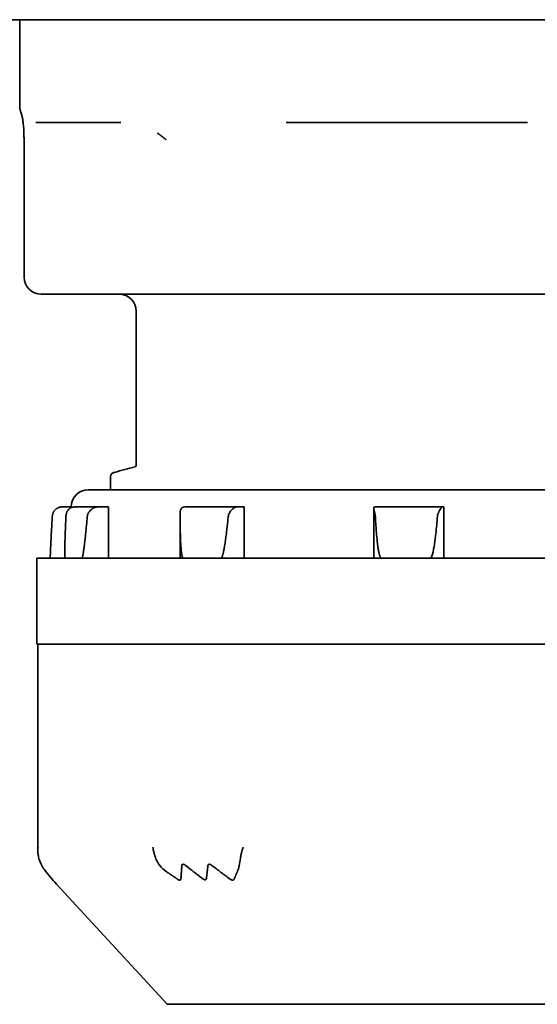
# Model space of a CAD drawing. Units: millimetres. Extents: x 61 to 2077, y 66 to 1492.
# Drawn here: x 632 to 648, y 567 to 596 of the extents above; entities that cross this region are included whole.
import ezdxf

# ---------------------------------------------------------------- set-up
doc = ezdxf.new("R2010")
doc.units = ezdxf.units.MM
doc.header["$LTSCALE"] = 5
doc.layers.add('表示ｴｯｼﾞ(JIS)', color=7, linetype='Continuous', lineweight=35)

msp = doc.modelspace()

# ---------------------------------------------------------------- linework, layer by layer
at = {"layer": '表示ｴｯｼﾞ(JIS)'}
for p, q in [((735.76, 595.926), (401.16, 595.926)), ((632.46, 595.926), (632.46, 593.424)), ((632.99, 592.926), (635.409, 592.926)), ((640.233, 592.926), (647.262, 592.926)), ((632.587, 592.426), (632.587, 588.426)), ((633.087, 587.926), (637.194, 587.926)), ((637.194, 587.926), (637.958, 587.926)), ((637.958, 587.926), (649.891, 587.926)), ((635.86, 587.426), (635.86, 582.969)), ((635.11, 582.614), (635.11, 582.226)), ((634.46, 582.226), (657.46, 582.226)), ((633.96, 581.726), (633.699, 581.726)), ((633.96, 581.703), (633.96, 581.726)), ((634.069, 581.726), (634.747, 581.726)), ((635.048, 581.726), (634.747, 581.726)), ((635.048, 581.726), (635.048, 580.226)), ((637.135, 580.226), (637.135, 581.507)), ((637.272, 581.726), (638.799, 581.726)), ((639.006, 581.726), (638.799, 581.726)), ((639.006, 581.726), (639.006, 580.226)), ((642.78, 580.226), (642.78, 581.684)), ((642.802, 581.726), (644.771, 581.726)), ((644.827, 581.726), (644.771, 581.726)), ((644.827, 581.726), (644.827, 580.226)), ((633.775, 580.226), (633.775, 580.409)), ((658.96, 580.226), (632.96, 580.226)), ((632.96, 580.226), (632.96, 577.726)), ((633.352, 580.226), (633.352, 580.259)), ((632.96, 577.726), (658.96, 577.726)), ((632.991, 577.726), (632.991, 571.703)), ((633.533, 570.732), (633.533, 570.732)), ((636.759, 567.226), (633.533, 570.732)), ((655.162, 567.226), (636.759, 567.226))]:
    msp.add_line(p, q, dxfattribs=at)
for centre, start, end in [((633.087, 588.426), 180, 270), ((635.36, 587.426), 0, 90), ((634.46, 581.726), 90, 180)]:
    msp.add_arc(centre, 0.5, start, end, dxfattribs=at)
for centre, major_axis, ratio, start_param, end_param in [((632.99, 593.426), (0, -0.5), 0.997732, 6.174134, 6.283185), ((633.699, 581.424), (0, 0.302), 0.984203, 6.283156, 6.62624), ((634.069, 581.424), (0, 0.302), 0.940867, 6.283156, 6.62624), ((634.747, 581.424), (0, 0.302), 0.940867, 6.283156, 6.62624), ((637.272, 581.424), (0, 0.302), 0.645427, 6.283156, 6.62624), ((638.799, 581.424), (0, 0.302), 0.645427, 6.283156, 6.62624), ((642.802, 581.424), (0, 0.302), 0.177045, 6.283156, 6.62624), ((644.771, 581.424), (0, 0.302), 0.177045, 6.283156, 6.62624), ((633.739, 572.053), (-0.267, -1.095), 0.652226, 5.401928, 5.802296), ((637.472, 572.053), (0.857, 0.86), 0.817525, 2.786296, 3.289629), ((638.589, 572.053), (0.071, -1.109), 0.287036, 0.517422, 1.020755)]:
    msp.add_ellipse(centre, major_axis=major_axis, ratio=ratio, start_param=start_param, end_param=end_param, dxfattribs=at)
for points, degree in [([(632.46, 593.424), (632.46, 593.424), (632.46, 593.424), (632.46, 593.424), (632.46, 593.424), (632.46, 593.424), (632.46, 593.424)], 6), ([(636.48, 592.616), (636.526, 592.586), (636.57, 592.555), (636.612, 592.523), (636.652, 592.491), (636.689, 592.459), (636.724, 592.426)], 6), ([(635.221, 582.731), (635.422, 582.785), (635.624, 582.839), (635.825, 582.893)], 3), ([(633.533, 570.732), (633.408, 570.868), (633.288, 571.012), (633.172, 571.163)], 3)]:
    msp.add_open_spline(points, degree=degree, dxfattribs=at)
for points, knots in [([(632.587, 592.426), (632.587, 592.465), (632.586, 592.504), (632.584, 592.601), (632.582, 592.659), (632.576, 592.774), (632.571, 592.832), (632.562, 592.923), (632.557, 592.96), (632.546, 593.03), (632.54, 593.061), (632.526, 593.127), (632.519, 593.154), (632.506, 593.198), (632.5, 593.214), (632.491, 593.243), (632.486, 593.256), (632.477, 593.288), (632.473, 593.302), (632.467, 593.334), (632.465, 593.347), (632.462, 593.37), (632.462, 593.379), (632.461, 593.399), (632.46, 593.411), (632.46, 593.424)], [0, 0, 0, 0, 0.0116156, 0.0116156, 0.029407, 0.029407, 0.0500576, 0.0500576, 0.0685109, 0.0685109, 0.0919996, 0.0919996, 0.1298907, 0.1298907, 0.1683983, 0.1683983, 0.1955241, 0.1955241, 0.2096442, 0.2096442, 0.2172841, 0.2172841, 0.2213387, 0.2213387, 0.2255908, 0.2255908, 0.2255908, 0.2255908]), ([(635.817, 582.891), (635.817, 582.891), (635.817, 582.891), (635.82, 582.893), (635.826, 582.896), (635.846, 582.917), (635.86, 582.94), (635.86, 582.969)], [0.04260935, 0.04260935, 0.04260935, 0.04260935, 0.04406422, 0.04406422, 0.06649637, 0.06649637, 0.08968524, 0.08968524, 0.08968524, 0.08968524]), ([(635.11, 582.614), (635.11, 582.642), (635.123, 582.667), (635.146, 582.696), (635.157, 582.703), (635.187, 582.722), (635.203, 582.726), (635.221, 582.731)], [0, 0, 0, 0, 0.02073325, 0.02073325, 0.04085217, 0.04085217, 0.09064484, 0.09064484, 0.09064484, 0.09064484]), ([(633.411, 581.446), (633.412, 581.454), (633.412, 581.461), (633.413, 581.468), (633.414, 581.476), (633.416, 581.483), (633.417, 581.49), (633.418, 581.497), (633.42, 581.505), (633.422, 581.512), (633.424, 581.518), (633.426, 581.525), (633.428, 581.532), (633.43, 581.539), (633.433, 581.545), (633.435, 581.552), (633.438, 581.558), (633.441, 581.565), (633.444, 581.571), (633.447, 581.577), (633.451, 581.583), (633.454, 581.589), (633.458, 581.595), (633.461, 581.601), (633.465, 581.606), (633.473, 581.618), (633.482, 581.628), (633.492, 581.638), (633.501, 581.649), (633.511, 581.658), (633.523, 581.667), (633.528, 581.671), (633.534, 581.675), (633.54, 581.679), (633.546, 581.683), (633.552, 581.687), (633.559, 581.69), (633.565, 581.694), (633.571, 581.697), (633.578, 581.7), (633.585, 581.703), (633.592, 581.706), (633.599, 581.709)], [0, 0, 0, 0, 0.0225802, 0.0225802, 0.0225802, 0.0451637, 0.0451637, 0.0451637, 0.067753, 0.067753, 0.067753, 0.0903566, 0.0903566, 0.0903566, 0.1130051, 0.1130051, 0.1130051, 0.1356388, 0.1356388, 0.1356388, 0.1582432, 0.1582432, 0.1582432, 0.1809523, 0.1809523, 0.1809523, 0.226469, 0.226469, 0.226469, 0.2717647, 0.2717647, 0.2717647, 0.2944533, 0.2944533, 0.2944533, 0.3172212, 0.3172212, 0.3172212, 0.3399617, 0.3399617, 0.3399617, 0.3625994, 0.3625994, 0.3625994, 0.3625994]), ([(633.974, 581.709), (633.967, 581.706), (633.96, 581.703), (633.954, 581.7), (633.948, 581.697), (633.941, 581.694), (633.936, 581.69), (633.93, 581.687), (633.924, 581.683), (633.918, 581.679), (633.913, 581.675), (633.908, 581.671), (633.903, 581.667), (633.892, 581.658), (633.883, 581.649), (633.875, 581.638), (633.866, 581.628), (633.859, 581.618), (633.852, 581.606), (633.849, 581.601), (633.846, 581.595), (633.843, 581.589), (633.84, 581.583), (633.837, 581.577), (633.834, 581.571), (633.832, 581.565), (633.829, 581.558), (633.827, 581.552), (633.825, 581.545), (633.823, 581.539), (633.821, 581.532), (633.819, 581.525), (633.818, 581.518), (633.816, 581.512), (633.815, 581.505), (633.813, 581.497), (633.812, 581.49), (633.811, 581.483), (633.81, 581.476), (633.81, 581.468), (633.809, 581.461), (633.808, 581.454), (633.808, 581.446)], [0, 0, 0, 0, 0.0226377, 0.0226377, 0.0226377, 0.0453782, 0.0453782, 0.0453782, 0.0681461, 0.0681461, 0.0681461, 0.0908347, 0.0908347, 0.0908347, 0.1361304, 0.1361304, 0.1361304, 0.1816471, 0.1816471, 0.1816471, 0.2043561, 0.2043561, 0.2043561, 0.2269605, 0.2269605, 0.2269605, 0.2495943, 0.2495943, 0.2495943, 0.2722428, 0.2722428, 0.2722428, 0.2948464, 0.2948464, 0.2948464, 0.3174357, 0.3174357, 0.3174357, 0.3400192, 0.3400192, 0.3400192, 0.3625994, 0.3625994, 0.3625994, 0.3625994]), ([(634.431, 581.446), (634.432, 581.454), (634.433, 581.461), (634.434, 581.468), (634.435, 581.476), (634.437, 581.483), (634.439, 581.49), (634.441, 581.497), (634.444, 581.505), (634.446, 581.512), (634.449, 581.518), (634.452, 581.525), (634.455, 581.532), (634.459, 581.539), (634.462, 581.545), (634.466, 581.552), (634.47, 581.558), (634.474, 581.565), (634.478, 581.571), (634.482, 581.577), (634.486, 581.583), (634.491, 581.589), (634.496, 581.595), (634.5, 581.601), (634.505, 581.606), (634.515, 581.618), (634.526, 581.628), (634.537, 581.638), (634.549, 581.649), (634.561, 581.658), (634.573, 581.667), (634.579, 581.671), (634.585, 581.675), (634.592, 581.679), (634.598, 581.683), (634.605, 581.687), (634.611, 581.69), (634.618, 581.694), (634.624, 581.697), (634.631, 581.7), (634.638, 581.703), (634.644, 581.706), (634.651, 581.709)], [0, 0, 0, 0, 0.0225802, 0.0225802, 0.0225802, 0.0451637, 0.0451637, 0.0451637, 0.067753, 0.067753, 0.067753, 0.0903566, 0.0903566, 0.0903566, 0.1130051, 0.1130051, 0.1130051, 0.1356388, 0.1356388, 0.1356388, 0.1582432, 0.1582432, 0.1582432, 0.1809523, 0.1809523, 0.1809523, 0.226469, 0.226469, 0.226469, 0.2717647, 0.2717647, 0.2717647, 0.2944533, 0.2944533, 0.2944533, 0.3172212, 0.3172212, 0.3172212, 0.3399617, 0.3399617, 0.3399617, 0.3625994, 0.3625994, 0.3625994, 0.3625994]), ([(637.206, 581.709), (637.202, 581.706), (637.197, 581.703), (637.193, 581.7), (637.189, 581.697), (637.185, 581.694), (637.182, 581.69), (637.178, 581.687), (637.175, 581.683), (637.172, 581.679), (637.168, 581.675), (637.166, 581.671), (637.163, 581.667), (637.158, 581.658), (637.154, 581.649), (637.15, 581.638), (637.147, 581.628), (637.144, 581.618), (637.142, 581.606), (637.141, 581.601), (637.14, 581.595), (637.139, 581.589), (637.138, 581.583), (637.138, 581.577), (637.137, 581.571), (637.137, 581.565), (637.136, 581.558), (637.136, 581.552), (637.136, 581.545), (637.136, 581.539), (637.135, 581.532), (637.135, 581.525), (637.135, 581.518), (637.135, 581.512), (637.135, 581.505), (637.135, 581.497), (637.135, 581.49), (637.135, 581.483), (637.135, 581.476), (637.135, 581.468), (637.136, 581.461), (637.136, 581.454), (637.136, 581.446)], [0, 0, 0, 0, 0.0226377, 0.0226377, 0.0226377, 0.0453782, 0.0453782, 0.0453782, 0.0681461, 0.0681461, 0.0681461, 0.0908347, 0.0908347, 0.0908347, 0.1361304, 0.1361304, 0.1361304, 0.1816471, 0.1816471, 0.1816471, 0.2043561, 0.2043561, 0.2043561, 0.2269605, 0.2269605, 0.2269605, 0.2495943, 0.2495943, 0.2495943, 0.2722428, 0.2722428, 0.2722428, 0.2948464, 0.2948464, 0.2948464, 0.3174357, 0.3174357, 0.3174357, 0.3400192, 0.3400192, 0.3400192, 0.3625994, 0.3625994, 0.3625994, 0.3625994]), ([(638.734, 581.709), (638.715, 581.698), (638.694, 581.684), (638.643, 581.64), (638.614, 581.609), (638.573, 581.548), (638.558, 581.52), (638.544, 581.475), (638.541, 581.461), (638.54, 581.446)], [-0.2293235, -0.2293235, -0.2293235, -0.2293235, -0.22187084, -0.22187084, -0.21128099, -0.21128099, -0.20338624, -0.20338624, -0.19970042, -0.19970042, -0.19970042, -0.19970042]), ([(642.784, 581.709), (642.783, 581.706), (642.782, 581.703), (642.781, 581.7), (642.781, 581.697), (642.78, 581.694), (642.78, 581.69), (642.78, 581.687), (642.78, 581.683), (642.78, 581.679), (642.78, 581.675), (642.78, 581.671), (642.781, 581.667), (642.782, 581.658), (642.784, 581.649), (642.786, 581.638), (642.788, 581.628), (642.791, 581.618), (642.794, 581.606), (642.796, 581.601), (642.798, 581.595), (642.799, 581.589), (642.801, 581.583), (642.803, 581.577), (642.804, 581.571), (642.806, 581.565), (642.808, 581.558), (642.809, 581.552), (642.811, 581.545), (642.813, 581.539), (642.814, 581.532), (642.816, 581.525), (642.818, 581.518), (642.819, 581.512), (642.82, 581.505), (642.822, 581.497), (642.823, 581.49), (642.824, 581.483), (642.825, 581.476), (642.826, 581.468), (642.827, 581.461), (642.827, 581.454), (642.828, 581.446)], [0, 0, 0, 0, 0.0226377, 0.0226377, 0.0226377, 0.0453782, 0.0453782, 0.0453782, 0.0681461, 0.0681461, 0.0681461, 0.0908347, 0.0908347, 0.0908347, 0.1361304, 0.1361304, 0.1361304, 0.1816471, 0.1816471, 0.1816471, 0.2043561, 0.2043561, 0.2043561, 0.2269605, 0.2269605, 0.2269605, 0.2495943, 0.2495943, 0.2495943, 0.2722428, 0.2722428, 0.2722428, 0.2948464, 0.2948464, 0.2948464, 0.3174357, 0.3174357, 0.3174357, 0.3400192, 0.3400192, 0.3400192, 0.3625994, 0.3625994, 0.3625994, 0.3625994]), ([(644.637, 581.446), (644.637, 581.454), (644.638, 581.461), (644.64, 581.468), (644.641, 581.476), (644.642, 581.483), (644.644, 581.49), (644.646, 581.497), (644.648, 581.505), (644.65, 581.512), (644.652, 581.518), (644.655, 581.525), (644.657, 581.532), (644.66, 581.539), (644.662, 581.545), (644.665, 581.552), (644.668, 581.558), (644.671, 581.565), (644.674, 581.571), (644.677, 581.577), (644.68, 581.583), (644.683, 581.589), (644.686, 581.595), (644.689, 581.601), (644.692, 581.606), (644.699, 581.618), (644.705, 581.628), (644.711, 581.638), (644.717, 581.649), (644.723, 581.658), (644.728, 581.667), (644.731, 581.671), (644.733, 581.675), (644.736, 581.679), (644.738, 581.683), (644.741, 581.687), (644.743, 581.69), (644.745, 581.694), (644.747, 581.697), (644.748, 581.7), (644.75, 581.703), (644.752, 581.706), (644.753, 581.709)], [0, 0, 0, 0, 0.0225802, 0.0225802, 0.0225802, 0.0451637, 0.0451637, 0.0451637, 0.067753, 0.067753, 0.067753, 0.0903566, 0.0903566, 0.0903566, 0.1130051, 0.1130051, 0.1130051, 0.1356388, 0.1356388, 0.1356388, 0.1582432, 0.1582432, 0.1582432, 0.1809523, 0.1809523, 0.1809523, 0.226469, 0.226469, 0.226469, 0.2717647, 0.2717647, 0.2717647, 0.2944533, 0.2944533, 0.2944533, 0.3172212, 0.3172212, 0.3172212, 0.3399617, 0.3399617, 0.3399617, 0.3625994, 0.3625994, 0.3625994, 0.3625994]), ([(633.352, 580.259), (633.352, 580.261), (633.352, 580.263), (633.352, 580.265), (633.352, 580.268), (633.352, 580.271), (633.352, 580.274), (633.352, 580.277), (633.352, 580.28), (633.352, 580.284), (633.352, 580.29), (633.352, 580.296), (633.352, 580.302), (633.353, 580.308), (633.353, 580.314), (633.353, 580.32), (633.353, 580.327), (633.353, 580.333), (633.354, 580.339), (633.354, 580.346), (633.354, 580.352), (633.354, 580.358), (633.354, 580.365), (633.355, 580.371), (633.355, 580.377), (633.355, 580.384), (633.355, 580.39), (633.356, 580.396), (633.356, 580.409), (633.357, 580.422), (633.357, 580.435), (633.358, 580.447), (633.358, 580.46), (633.359, 580.473), (633.359, 580.486), (633.36, 580.499), (633.36, 580.511), (633.361, 580.524), (633.362, 580.537), (633.362, 580.55), (633.363, 580.563), (633.364, 580.576), (633.364, 580.589), (633.365, 580.615), (633.367, 580.64), (633.368, 580.666), (633.369, 580.692), (633.371, 580.718), (633.372, 580.744), (633.373, 580.77), (633.375, 580.796), (633.376, 580.822), (633.377, 580.848), (633.379, 580.874), (633.38, 580.9), (633.382, 580.926), (633.383, 580.952), (633.385, 580.978), (633.387, 581.03), (633.39, 581.082), (633.393, 581.134), (633.396, 581.186), (633.399, 581.238), (633.402, 581.29), (633.405, 581.342), (633.408, 581.394), (633.411, 581.446)], [0.050884, 0.050884, 0.050884, 0.050884, 0.058296, 0.058296, 0.058296, 0.068524, 0.068524, 0.068524, 0.07875, 0.07875, 0.07875, 0.098373, 0.098373, 0.098373, 0.118048, 0.118048, 0.118048, 0.137779, 0.137779, 0.137779, 0.157533, 0.157533, 0.157533, 0.177257, 0.177257, 0.177257, 0.196903, 0.196903, 0.196903, 0.23616, 0.23616, 0.23616, 0.275415, 0.275415, 0.275415, 0.314674, 0.314674, 0.314674, 0.353945, 0.353945, 0.353945, 0.39323, 0.39323, 0.39323, 0.471842, 0.471842, 0.471842, 0.550478, 0.550478, 0.550478, 0.629074, 0.629074, 0.629074, 0.707605, 0.707605, 0.707605, 0.786137, 0.786137, 0.786137, 0.943209, 0.943209, 0.943209, 1.100289, 1.100289, 1.100289, 1.257361, 1.257361, 1.257361, 1.257361]), ([(633.808, 581.446), (633.806, 581.394), (633.803, 581.342), (633.801, 581.29), (633.799, 581.238), (633.797, 581.186), (633.795, 581.134), (633.793, 581.082), (633.791, 581.03), (633.789, 580.978), (633.788, 580.952), (633.787, 580.926), (633.786, 580.9), (633.785, 580.874), (633.784, 580.848), (633.784, 580.822), (633.783, 580.796), (633.782, 580.77), (633.781, 580.744), (633.78, 580.718), (633.78, 580.692), (633.779, 580.666), (633.778, 580.64), (633.778, 580.615), (633.777, 580.589), (633.777, 580.576), (633.777, 580.563), (633.777, 580.55), (633.776, 580.537), (633.776, 580.524), (633.776, 580.511), (633.776, 580.499), (633.776, 580.486), (633.775, 580.473), (633.775, 580.46), (633.775, 580.447), (633.775, 580.435), (633.775, 580.422), (633.775, 580.409), (633.775, 580.396), (633.775, 580.39), (633.775, 580.384), (633.775, 580.377), (633.775, 580.371), (633.775, 580.365), (633.775, 580.358), (633.775, 580.352), (633.776, 580.346), (633.776, 580.339), (633.776, 580.333), (633.776, 580.327), (633.776, 580.32), (633.776, 580.314), (633.776, 580.308), (633.777, 580.302), (633.777, 580.296), (633.777, 580.29), (633.778, 580.284), (633.778, 580.28), (633.778, 580.277), (633.778, 580.274), (633.778, 580.271), (633.779, 580.268), (633.779, 580.265), (633.779, 580.262), (633.779, 580.259), (633.78, 580.256), (633.78, 580.253), (633.78, 580.25), (633.781, 580.247), (633.781, 580.244), (633.782, 580.24), (633.782, 580.237), (633.783, 580.234), (633.784, 580.231), (633.785, 580.229), (633.785, 580.227), (633.786, 580.226), (633.788, 580.226)], [0, 0, 0, 0, 0.157072, 0.157072, 0.157072, 0.314153, 0.314153, 0.314153, 0.471225, 0.471225, 0.471225, 0.549756, 0.549756, 0.549756, 0.628288, 0.628288, 0.628288, 0.706883, 0.706883, 0.706883, 0.78552, 0.78552, 0.78552, 0.864131, 0.864131, 0.864131, 0.903416, 0.903416, 0.903416, 0.942687, 0.942687, 0.942687, 0.981947, 0.981947, 0.981947, 1.021201, 1.021201, 1.021201, 1.060459, 1.060459, 1.060459, 1.080105, 1.080105, 1.080105, 1.099828, 1.099828, 1.099828, 1.119583, 1.119583, 1.119583, 1.139313, 1.139313, 1.139313, 1.158989, 1.158989, 1.158989, 1.178611, 1.178611, 1.178611, 1.188837, 1.188837, 1.188837, 1.199065, 1.199065, 1.199065, 1.209318, 1.209318, 1.209318, 1.219653, 1.219653, 1.219653, 1.232634, 1.232634, 1.232634, 1.245593, 1.245593, 1.245593, 1.257361, 1.257361, 1.257361, 1.257361]), ([(634.273, 580.226), (634.275, 580.226), (634.276, 580.227), (634.278, 580.229), (634.28, 580.231), (634.281, 580.234), (634.282, 580.237), (634.284, 580.24), (634.285, 580.244), (634.286, 580.247), (634.287, 580.25), (634.288, 580.253), (634.289, 580.256), (634.29, 580.259), (634.291, 580.262), (634.291, 580.265), (634.292, 580.268), (634.293, 580.271), (634.294, 580.274), (634.294, 580.277), (634.295, 580.28), (634.296, 580.284), (634.297, 580.29), (634.299, 580.296), (634.3, 580.302), (634.301, 580.308), (634.302, 580.314), (634.303, 580.32), (634.305, 580.327), (634.306, 580.333), (634.307, 580.339), (634.308, 580.346), (634.309, 580.352), (634.31, 580.358), (634.311, 580.365), (634.312, 580.371), (634.313, 580.377), (634.314, 580.384), (634.315, 580.39), (634.316, 580.396), (634.318, 580.409), (634.32, 580.422), (634.322, 580.435), (634.324, 580.447), (634.326, 580.46), (634.328, 580.473), (634.329, 580.486), (634.331, 580.499), (634.333, 580.511), (634.335, 580.524), (634.336, 580.537), (634.338, 580.55), (634.34, 580.563), (634.341, 580.576), (634.343, 580.589), (634.346, 580.615), (634.349, 580.64), (634.352, 580.666), (634.355, 580.692), (634.358, 580.718), (634.361, 580.744), (634.364, 580.77), (634.367, 580.796), (634.37, 580.822), (634.373, 580.848), (634.375, 580.874), (634.378, 580.9), (634.381, 580.926), (634.383, 580.952), (634.386, 580.978), (634.391, 581.03), (634.397, 581.082), (634.402, 581.134), (634.407, 581.186), (634.412, 581.238), (634.416, 581.29), (634.421, 581.342), (634.426, 581.394), (634.431, 581.446)], [0, 0, 0, 0, 0.011768, 0.011768, 0.011768, 0.024728, 0.024728, 0.024728, 0.037709, 0.037709, 0.037709, 0.048043, 0.048043, 0.048043, 0.058296, 0.058296, 0.058296, 0.068524, 0.068524, 0.068524, 0.07875, 0.07875, 0.07875, 0.098373, 0.098373, 0.098373, 0.118048, 0.118048, 0.118048, 0.137779, 0.137779, 0.137779, 0.157533, 0.157533, 0.157533, 0.177257, 0.177257, 0.177257, 0.196903, 0.196903, 0.196903, 0.23616, 0.23616, 0.23616, 0.275415, 0.275415, 0.275415, 0.314674, 0.314674, 0.314674, 0.353945, 0.353945, 0.353945, 0.39323, 0.39323, 0.39323, 0.471842, 0.471842, 0.471842, 0.550478, 0.550478, 0.550478, 0.629074, 0.629074, 0.629074, 0.707605, 0.707605, 0.707605, 0.786137, 0.786137, 0.786137, 0.943209, 0.943209, 0.943209, 1.100289, 1.100289, 1.100289, 1.257361, 1.257361, 1.257361, 1.257361]), ([(637.136, 581.446), (637.136, 581.394), (637.136, 581.342), (637.137, 581.29), (637.137, 581.238), (637.138, 581.186), (637.139, 581.134), (637.14, 581.082), (637.141, 581.03), (637.142, 580.978), (637.143, 580.952), (637.144, 580.926), (637.145, 580.9), (637.146, 580.874), (637.146, 580.848), (637.147, 580.822), (637.148, 580.796), (637.15, 580.77), (637.151, 580.744), (637.152, 580.718), (637.153, 580.692), (637.155, 580.666), (637.156, 580.64), (637.158, 580.615), (637.159, 580.589), (637.16, 580.576), (637.161, 580.563), (637.162, 580.55), (637.163, 580.537), (637.164, 580.524), (637.165, 580.511), (637.166, 580.499), (637.167, 580.486), (637.169, 580.473), (637.17, 580.46), (637.171, 580.447), (637.172, 580.435), (637.174, 580.422), (637.175, 580.409), (637.177, 580.396), (637.178, 580.39), (637.179, 580.384), (637.179, 580.377), (637.18, 580.371), (637.181, 580.365), (637.182, 580.358), (637.183, 580.352), (637.184, 580.346), (637.185, 580.339), (637.186, 580.333), (637.187, 580.327), (637.189, 580.32), (637.19, 580.314), (637.191, 580.308), (637.192, 580.302), (637.194, 580.296), (637.195, 580.29), (637.197, 580.284), (637.197, 580.28), (637.198, 580.277), (637.199, 580.274), (637.2, 580.271), (637.201, 580.268), (637.202, 580.265), (637.203, 580.262), (637.204, 580.259), (637.205, 580.256), (637.206, 580.253), (637.207, 580.25), (637.209, 580.247), (637.21, 580.244), (637.212, 580.24), (637.214, 580.237), (637.216, 580.234), (637.218, 580.231), (637.221, 580.229), (637.223, 580.227), (637.226, 580.226), (637.229, 580.226)], [0, 0, 0, 0, 0.157072, 0.157072, 0.157072, 0.314153, 0.314153, 0.314153, 0.471225, 0.471225, 0.471225, 0.549756, 0.549756, 0.549756, 0.628288, 0.628288, 0.628288, 0.706883, 0.706883, 0.706883, 0.78552, 0.78552, 0.78552, 0.864131, 0.864131, 0.864131, 0.903416, 0.903416, 0.903416, 0.942687, 0.942687, 0.942687, 0.981947, 0.981947, 0.981947, 1.021201, 1.021201, 1.021201, 1.060459, 1.060459, 1.060459, 1.080105, 1.080105, 1.080105, 1.099828, 1.099828, 1.099828, 1.119583, 1.119583, 1.119583, 1.139313, 1.139313, 1.139313, 1.158989, 1.158989, 1.158989, 1.178611, 1.178611, 1.178611, 1.188837, 1.188837, 1.188837, 1.199065, 1.199065, 1.199065, 1.209318, 1.209318, 1.209318, 1.219653, 1.219653, 1.219653, 1.232634, 1.232634, 1.232634, 1.245593, 1.245593, 1.245593, 1.257361, 1.257361, 1.257361, 1.257361]), ([(638.324, 580.226), (638.327, 580.226), (638.33, 580.227), (638.333, 580.229), (638.336, 580.231), (638.339, 580.234), (638.342, 580.237), (638.344, 580.24), (638.346, 580.244), (638.349, 580.247), (638.35, 580.25), (638.352, 580.253), (638.353, 580.256), (638.355, 580.259), (638.356, 580.262), (638.358, 580.265), (638.359, 580.268), (638.36, 580.271), (638.362, 580.274), (638.363, 580.277), (638.364, 580.28), (638.365, 580.284), (638.367, 580.29), (638.37, 580.296), (638.372, 580.302), (638.374, 580.308), (638.376, 580.314), (638.377, 580.32), (638.379, 580.327), (638.381, 580.333), (638.383, 580.339), (638.385, 580.346), (638.386, 580.352), (638.388, 580.358), (638.39, 580.365), (638.391, 580.371), (638.393, 580.377), (638.394, 580.384), (638.396, 580.39), (638.397, 580.396), (638.4, 580.409), (638.403, 580.422), (638.406, 580.435), (638.408, 580.447), (638.411, 580.46), (638.413, 580.473), (638.416, 580.486), (638.418, 580.499), (638.421, 580.511), (638.423, 580.524), (638.426, 580.537), (638.428, 580.55), (638.43, 580.563), (638.432, 580.576), (638.434, 580.589), (638.439, 580.615), (638.443, 580.64), (638.447, 580.666), (638.451, 580.692), (638.455, 580.718), (638.458, 580.744), (638.462, 580.77), (638.466, 580.796), (638.469, 580.822), (638.473, 580.848), (638.476, 580.874), (638.479, 580.9), (638.483, 580.926), (638.486, 580.952), (638.489, 580.978), (638.495, 581.03), (638.501, 581.082), (638.507, 581.134), (638.513, 581.186), (638.519, 581.238), (638.524, 581.29), (638.529, 581.342), (638.535, 581.394), (638.54, 581.446)], [0, 0, 0, 0, 0.011768, 0.011768, 0.011768, 0.024728, 0.024728, 0.024728, 0.037709, 0.037709, 0.037709, 0.048043, 0.048043, 0.048043, 0.058296, 0.058296, 0.058296, 0.068524, 0.068524, 0.068524, 0.07875, 0.07875, 0.07875, 0.098373, 0.098373, 0.098373, 0.118048, 0.118048, 0.118048, 0.137779, 0.137779, 0.137779, 0.157533, 0.157533, 0.157533, 0.177257, 0.177257, 0.177257, 0.196903, 0.196903, 0.196903, 0.23616, 0.23616, 0.23616, 0.275415, 0.275415, 0.275415, 0.314674, 0.314674, 0.314674, 0.353945, 0.353945, 0.353945, 0.39323, 0.39323, 0.39323, 0.471842, 0.471842, 0.471842, 0.550478, 0.550478, 0.550478, 0.629074, 0.629074, 0.629074, 0.707605, 0.707605, 0.707605, 0.786137, 0.786137, 0.786137, 0.943209, 0.943209, 0.943209, 1.100289, 1.100289, 1.100289, 1.257361, 1.257361, 1.257361, 1.257361]), ([(642.828, 581.446), (642.83, 581.394), (642.833, 581.342), (642.837, 581.29), (642.84, 581.238), (642.843, 581.186), (642.847, 581.134), (642.851, 581.082), (642.854, 581.03), (642.859, 580.978), (642.861, 580.952), (642.863, 580.926), (642.865, 580.9), (642.868, 580.874), (642.87, 580.848), (642.873, 580.822), (642.875, 580.796), (642.878, 580.77), (642.881, 580.744), (642.884, 580.718), (642.887, 580.692), (642.89, 580.666), (642.893, 580.64), (642.896, 580.615), (642.9, 580.589), (642.901, 580.576), (642.903, 580.563), (642.905, 580.55), (642.907, 580.537), (642.909, 580.524), (642.911, 580.511), (642.913, 580.499), (642.915, 580.486), (642.917, 580.473), (642.92, 580.46), (642.922, 580.447), (642.924, 580.435), (642.927, 580.422), (642.929, 580.409), (642.932, 580.396), (642.934, 580.39), (642.935, 580.384), (642.936, 580.377), (642.938, 580.371), (642.939, 580.365), (642.941, 580.358), (642.943, 580.352), (642.944, 580.346), (642.946, 580.339), (642.948, 580.333), (642.949, 580.327), (642.951, 580.32), (642.953, 580.314), (642.955, 580.308), (642.957, 580.302), (642.959, 580.296), (642.961, 580.29), (642.964, 580.284), (642.965, 580.28), (642.966, 580.277), (642.968, 580.274), (642.969, 580.271), (642.97, 580.268), (642.972, 580.265), (642.973, 580.262), (642.975, 580.259), (642.976, 580.256), (642.978, 580.253), (642.98, 580.25), (642.982, 580.247), (642.984, 580.244), (642.987, 580.24), (642.989, 580.237), (642.992, 580.234), (642.995, 580.231), (642.999, 580.229), (643.002, 580.227), (643.006, 580.226), (643.01, 580.226)], [0, 0, 0, 0, 0.157072, 0.157072, 0.157072, 0.314153, 0.314153, 0.314153, 0.471225, 0.471225, 0.471225, 0.549756, 0.549756, 0.549756, 0.628288, 0.628288, 0.628288, 0.706883, 0.706883, 0.706883, 0.78552, 0.78552, 0.78552, 0.864131, 0.864131, 0.864131, 0.903416, 0.903416, 0.903416, 0.942687, 0.942687, 0.942687, 0.981947, 0.981947, 0.981947, 1.021201, 1.021201, 1.021201, 1.060459, 1.060459, 1.060459, 1.080105, 1.080105, 1.080105, 1.099828, 1.099828, 1.099828, 1.119583, 1.119583, 1.119583, 1.139313, 1.139313, 1.139313, 1.158989, 1.158989, 1.158989, 1.178611, 1.178611, 1.178611, 1.188837, 1.188837, 1.188837, 1.199065, 1.199065, 1.199065, 1.209318, 1.209318, 1.209318, 1.219653, 1.219653, 1.219653, 1.232634, 1.232634, 1.232634, 1.245593, 1.245593, 1.245593, 1.257361, 1.257361, 1.257361, 1.257361]), ([(644.421, 580.226), (644.424, 580.226), (644.426, 580.227), (644.431, 580.228), (644.433, 580.23), (644.439, 580.234), (644.443, 580.238), (644.469, 580.27), (644.481, 580.311), (644.518, 580.438), (644.535, 580.536), (644.566, 580.738), (644.579, 580.842), (644.609, 581.116), (644.624, 581.286), (644.637, 581.446)], [-1.2761788, -1.2761788, -1.2761788, -1.2761788, -1.2754311, -1.2754311, -1.2746834, -1.2746834, -1.273188, -1.273188, -1.2623718, -1.2623718, -1.2335848, -1.2335848, -1.2047978, -1.2047978, -1.1580258, -1.1580258, -1.1580258, -1.1580258]), ([(632.997, 571.807), (632.994, 571.781), (632.992, 571.754), (632.991, 571.728), (632.991, 571.715), (632.991, 571.701), (632.991, 571.688), (632.991, 571.675), (632.992, 571.662), (632.993, 571.648), (632.993, 571.635), (632.995, 571.622), (632.996, 571.609), (632.998, 571.596), (632.999, 571.582), (633.001, 571.569), (633.004, 571.556), (633.006, 571.543), (633.009, 571.53), (633.011, 571.517), (633.014, 571.504), (633.018, 571.491)], [0, 0, 0, 0, 0.0835697, 0.0835697, 0.0835697, 0.1255108, 0.1255108, 0.1255108, 0.1674815, 0.1674815, 0.1674815, 0.2094302, 0.2094302, 0.2094302, 0.2513141, 0.2513141, 0.2513141, 0.2931035, 0.2931035, 0.2931035, 0.3347856, 0.3347856, 0.3347856, 0.3347856]), ([(636.424, 571.491), (636.42, 571.504), (636.415, 571.517), (636.41, 571.53), (636.406, 571.543), (636.401, 571.556), (636.397, 571.569), (636.393, 571.582), (636.388, 571.596), (636.385, 571.609), (636.381, 571.622), (636.377, 571.635), (636.373, 571.648), (636.37, 571.662), (636.367, 571.675), (636.364, 571.688), (636.361, 571.701), (636.358, 571.715), (636.355, 571.728), (636.35, 571.754), (636.346, 571.781), (636.343, 571.807)], [0, 0, 0, 0, 0.0416821, 0.0416821, 0.0416821, 0.0834714, 0.0834714, 0.0834714, 0.1253553, 0.1253553, 0.1253553, 0.167304, 0.167304, 0.167304, 0.2092747, 0.2092747, 0.2092747, 0.2512158, 0.2512158, 0.2512158, 0.3347856, 0.3347856, 0.3347856, 0.3347856]), ([(638.975, 571.807), (638.966, 571.781), (638.958, 571.754), (638.95, 571.728), (638.946, 571.715), (638.942, 571.701), (638.938, 571.688), (638.935, 571.675), (638.931, 571.662), (638.928, 571.648), (638.924, 571.635), (638.921, 571.622), (638.918, 571.609), (638.915, 571.596), (638.912, 571.582), (638.909, 571.569), (638.907, 571.556), (638.904, 571.543), (638.902, 571.53), (638.9, 571.517), (638.898, 571.504), (638.897, 571.491)], [0, 0, 0, 0, 0.0835697, 0.0835697, 0.0835697, 0.1255108, 0.1255108, 0.1255108, 0.1674815, 0.1674815, 0.1674815, 0.2094302, 0.2094302, 0.2094302, 0.2513141, 0.2513141, 0.2513141, 0.2931035, 0.2931035, 0.2931035, 0.3347856, 0.3347856, 0.3347856, 0.3347856]), ([(637.159, 570.872), (637.162, 570.905), (637.164, 570.939), (637.167, 570.972), (637.169, 571.006), (637.171, 571.039), (637.174, 571.073), (637.176, 571.107), (637.179, 571.141), (637.181, 571.175), (637.184, 571.209), (637.186, 571.243), (637.189, 571.277)], [0, 0, 0, 0, 0.1695181, 0.1695181, 0.1695181, 0.3390355, 0.3390355, 0.3390355, 0.5085536, 0.5085536, 0.5085536, 0.6780732, 0.6780732, 0.6780732, 0.6780732]), ([(637.189, 571.277), (637.189, 571.285), (637.192, 571.293), (637.2, 571.301), (637.203, 571.304), (637.211, 571.307), (637.216, 571.308), (637.226, 571.308), (637.232, 571.307), (637.244, 571.304), (637.25, 571.301), (637.269, 571.293), (637.282, 571.284), (637.294, 571.275), (637.295, 571.275), (637.296, 571.274)], [0.04818045, 0.04818045, 0.04818045, 0.04818045, 0.05223965, 0.05223965, 0.05435094, 0.05435094, 0.05646222, 0.05646222, 0.0585735, 0.0585735, 0.06068479, 0.06068479, 0.06490736, 0.06490736, 0.06522368, 0.06522368, 0.06522368, 0.06522368]), ([(637.948, 571.274), (637.949, 571.275), (637.949, 571.275), (637.95, 571.284), (637.954, 571.293), (637.963, 571.301), (637.967, 571.304), (637.976, 571.307), (637.981, 571.308), (637.992, 571.308), (637.998, 571.307), (638.011, 571.304), (638.017, 571.301), (638.036, 571.293), (638.049, 571.285), (638.059, 571.277)], [0.04770076, 0.04770076, 0.04770076, 0.04770076, 0.04801709, 0.04801709, 0.05223965, 0.05223965, 0.05435094, 0.05435094, 0.05646222, 0.05646222, 0.0585735, 0.0585735, 0.06068479, 0.06068479, 0.06474399, 0.06474399, 0.06474399, 0.06474399]), ([(638.059, 571.277), (638.104, 571.243), (638.149, 571.209), (638.194, 571.175), (638.238, 571.141), (638.283, 571.107), (638.328, 571.073), (638.373, 571.04), (638.418, 571.006), (638.464, 570.972), (638.509, 570.939), (638.554, 570.905), (638.6, 570.872)], [0, 0, 0, 0, 0.1692077, 0.1692077, 0.1692077, 0.3386364, 0.3386364, 0.3386364, 0.5082651, 0.5082651, 0.5082651, 0.6780732, 0.6780732, 0.6780732, 0.6780732]), ([(637.159, 570.872), (637.159, 570.871), (637.159, 570.87), (637.158, 570.862), (637.156, 570.856), (637.146, 570.846), (637.139, 570.843), (637.121, 570.843), (637.11, 570.846), (637.09, 570.855), (637.081, 570.86), (637.072, 570.866)], [0.01099713, 0.01099713, 0.01099713, 0.01099713, 0.01134878, 0.01134878, 0.01505022, 0.01505022, 0.01875166, 0.01875166, 0.0224531, 0.0224531, 0.02552977, 0.02552977, 0.02552977, 0.02552977]), ([(637.902, 570.886), (637.902, 570.884), (637.901, 570.882), (637.899, 570.873), (637.896, 570.867), (637.884, 570.857), (637.876, 570.854), (637.857, 570.854), (637.846, 570.857), (637.823, 570.867), (637.812, 570.873), (637.799, 570.882), (637.797, 570.884), (637.795, 570.886)], [0.0104875, 0.0104875, 0.0104875, 0.0104875, 0.01134882, 0.01134882, 0.01505028, 0.01505028, 0.01875173, 0.01875173, 0.02245319, 0.02245319, 0.02615464, 0.02615464, 0.02701596, 0.02701596, 0.02701596, 0.02701596]), ([(638.707, 570.866), (638.704, 570.86), (638.7, 570.855), (638.688, 570.846), (638.679, 570.843), (638.659, 570.843), (638.647, 570.846), (638.624, 570.856), (638.612, 570.862), (638.601, 570.87), (638.601, 570.871), (638.6, 570.872)], [0.01197355, 0.01197355, 0.01197355, 0.01197355, 0.01505022, 0.01505022, 0.01875166, 0.01875166, 0.0224531, 0.0224531, 0.02615454, 0.02615454, 0.02650619, 0.02650619, 0.02650619, 0.02650619])]:
    msp.add_open_spline(points, degree=3, knots=knots, dxfattribs=at)
for points, weights in [([(637.296, 571.274), (637.549, 571.074), (637.795, 570.886)], [1.31382899769, 1.32495503235, 1.33566083103]), ([(637.902, 570.886), (637.925, 571.074), (637.948, 571.274)], [1.33566083101, 1.32495503235, 1.3138289977]), ([(636.729, 571.1), (636.902, 570.98), (637.072, 570.866)], [1.30925324071, 1.31562112605, 1.32177245318]), ([(638.707, 570.866), (638.757, 570.98), (638.808, 571.1)], [1.32177245318, 1.3156211261, 1.30925324082])]:
    msp.add_rational_spline(points, weights, degree=2, dxfattribs=at)

doc.saveas('drawing.dxf')
